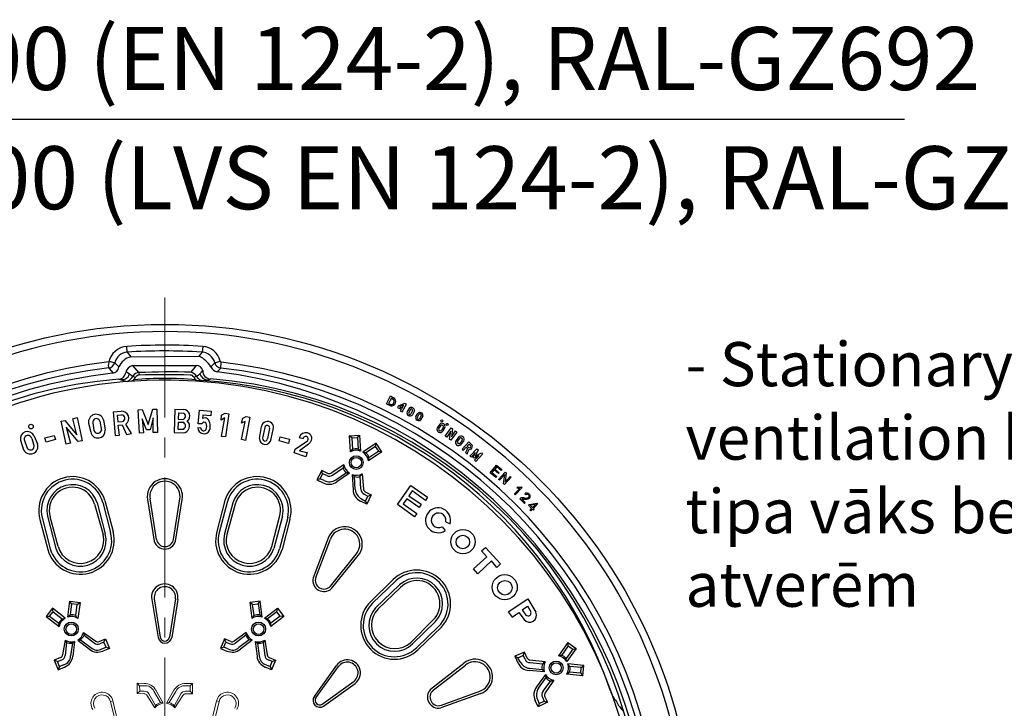
# Model space of a CAD drawing. Units: millimetres. Extents: x 770 to 54811, y -542 to 29158.
# Drawn here: x 15185 to 18312, y 17640 to 19826 of the extents above; entities that cross this region are included whole.
import ezdxf

# ---------------------------------------------------------------- set-up
doc = ezdxf.new("R2010")
doc.units = ezdxf.units.MM
doc.linetypes.add('MITTE2', pattern=[28.575, 19.05, -3.175, 3.175, -3.175])
doc.layers.add('0.2 EVO CENTER LINE LAYER', color=5, linetype='MITTE2', lineweight=0)
doc.layers.add('EvoTeksts', color=7, linetype='Continuous', lineweight=5)
doc.styles.add('000.3_MyLightItalic', font='MyriadPro-LightIt.otf')
doc.styles.get("Standard").update_dxf_attribs({"font": 'arial.ttf'})

msp = doc.modelspace()

# ---------------------------------------------------------------- linework, layer by layer
msp.add_line((13932.001, 19510.435), (17994.769, 19510.435))
at = {"color": 7}
for p, q in [((15526.377, 18771.057), (15525.243, 18789.095)), ((15526.377, 18771.057), (15537.656, 18756.405)), ((15755.245, 18757.606), (15765.387, 18771.138)), ((15765.387, 18771.138), (15767.533, 18789.094)), ((15469.106, 18741.671), (15486.929, 18737.221)), ((15486.929, 18737.221), (15500.462, 18723.697)), ((15537.656, 18756.405), (15755.245, 18757.606)), ((15792.461, 18723.796), (15804.858, 18737.329)), ((15804.858, 18737.329), (15821.768, 18741.845)), ((15824.03, 18720.425), (15825.151, 18738.464)), ((15468.897, 18719.177), (15481.72, 18704.094)), ((15523.209, 18708.946), (15544.441, 18694.963)), ((15544.43, 18728.222), (15746.236, 18728.29)), ((15563.604, 18705.68), (15544.43, 18728.222)), ((15563.604, 18705.68), (15564.123, 18698.21)), ((15729.332, 18706.864), (15746.236, 18728.29)), ((15812.76, 18708.019), (15824.03, 18720.425)), ((15500.476, 18685.365), (15526.814, 18678.129)), ((15539.793, 18679.106), (15526.814, 18678.129)), ((15738.357, 18691.083), (15746.247, 18694.468)), ((16349.927, 18606.891), (16362.328, 18631.694)), ((16349.927, 18606.891), (16363.456, 18600.126)), ((16365.711, 18624.929), (16356.691, 18608.018)), ((16356.691, 18608.018), (16363.456, 18604.636)), ((16362.328, 18631.694), (16372.475, 18626.056)), ((16365.711, 18624.929), (16371.348, 18621.547)), ((16407.425, 18608.018), (16387.131, 18598.998)), ((16400.249, 18581.303), (16413.062, 18605.763)), ((16413.062, 18605.763), (16407.425, 18608.018)), ((15481.822, 18580.96), (15507.753, 18583.215)), ((15481.822, 18580.96), (15488.587, 18506.551)), ((15561.868, 18587.724), (15574.27, 18588.852)), ((15565.25, 18513.315), (15561.868, 18587.724)), ((15574.27, 18588.852), (15593.436, 18541.501)), ((15593.436, 18541.501), (15608.092, 18589.98)), ((15608.092, 18589.98), (15620.494, 18589.98)), ((15620.494, 18589.98), (15622.748, 18515.57)), ((15677.991, 18589.98), (15675.736, 18515.57)), ((15677.991, 18589.98), (15705.049, 18588.306)), ((15689.265, 18578.705), (15688.138, 18558.412)), ((15689.265, 18578.705), (15703.922, 18577.564)), ((15752.4, 18543.755), (15755.783, 18586.597)), ((15755.783, 18586.597), (15792.987, 18583.215)), ((15792.987, 18583.215), (15791.86, 18568.558)), ((15825.682, 18570.813), (15838.083, 18577.578)), ((15838.083, 18577.578), (15849.357, 18575.323)), ((15849.357, 18575.323), (15839.211, 18502.041)), ((16387.131, 18598.998), (16384.877, 18595.616)), ((16384.877, 18595.616), (16397.037, 18589.578)), ((16404.043, 18602.381), (16391.641, 18596.744)), ((16391.641, 18596.744), (16399.738, 18592.695)), ((16397.037, 18589.578), (16393.896, 18584.342)), ((16393.896, 18584.342), (16400.249, 18581.303)), ((16399.738, 18592.695), (16404.043, 18602.381)), ((16422.98, 18594.361), (16415.317, 18582.087)), ((16425.463, 18587.724), (16420.954, 18578.705)), ((16432.228, 18584.342), (16427.718, 18575.323)), ((16438.992, 18584.342), (16432.228, 18571.941)), ((16443.243, 18566.289), (16449.139, 18576.451)), ((15317.221, 18551.647), (15328.495, 18553.902)), ((15333.004, 18478.366), (15317.221, 18551.647)), ((15328.495, 18553.902), (15366.827, 18508.806)), ((15354.425, 18559.539), (15367.954, 18562.922)), ((15366.827, 18508.806), (15354.425, 18559.539)), ((15367.954, 18562.922), (15383.738, 18489.64)), ((15404.031, 18544.883), (15410.795, 18516.697)), ((15417.56, 18546.01), (15420.942, 18522.335)), ((15440.108, 18551.647), (15444.618, 18522.335)), ((15451.382, 18556.157), (15457.019, 18523.462)), ((15494.224, 18570.813), (15508.88, 18571.941)), ((15494.224, 18570.813), (15496.478, 18549.393)), ((15496.478, 18549.393), (15511.135, 18550.52)), ((15540.447, 18512.188), (15522.409, 18542.628)), ((15587.799, 18524.59), (15574.27, 18559.539)), ((15574.27, 18559.539), (15578.779, 18514.443)), ((15609.219, 18561.794), (15599.073, 18524.59)), ((15609.219, 18515.57), (15609.219, 18561.794)), ((15688.138, 18548.265), (15687.011, 18526.844)), ((15688.138, 18558.412), (15702.794, 18557.284)), ((15688.138, 18548.265), (15702.794, 18548.265)), ((15763.674, 18543.755), (15752.4, 18543.755)), ((15767.056, 18570.813), (15765.929, 18560.667)), ((15791.86, 18568.558), (15767.056, 18570.813)), ((15824.554, 18555.03), (15825.682, 18570.813)), ((15836.366, 18561.934), (15824.554, 18555.03)), ((15825.682, 18503.169), (15836.366, 18561.934)), ((15889.944, 18544.883), (15893.777, 18560.892)), ((15889.944, 18493.022), (15901.559, 18550.652)), ((15901.559, 18550.652), (15889.944, 18544.883)), ((15893.777, 18560.892), (15904.6, 18566.304)), ((15915.874, 18564.049), (15902.346, 18490.768)), ((15904.6, 18566.304), (15915.874, 18564.049)), ((16448.011, 18564.049), (16452.521, 18573.068)), ((16455.837, 18560.667), (16460.413, 18568.558)), ((16459.286, 18556.157), (16466.05, 18568.558)), ((15371.336, 18487.385), (15333.004, 18532.482)), ((15333.004, 18532.482), (15346.533, 18481.748)), ((15497.606, 18539.246), (15510.56, 18540.311)), ((15502.116, 18507.679), (15497.606, 18539.246)), ((15510.56, 18540.311), (15524.664, 18509.933)), ((15524.664, 18509.933), (15540.447, 18512.188)), ((15578.779, 18514.443), (15565.25, 18513.315)), ((15599.073, 18524.59), (15587.799, 18524.59)), ((15622.748, 18515.57), (15609.219, 18515.57)), ((15675.736, 18515.57), (15703.922, 18514.443)), ((15687.011, 18526.844), (15706.177, 18526.844)), ((15751.273, 18531.354), (15760.292, 18530.226)), ((15946.233, 18496.821), (15953.079, 18534.736)), ((15963.226, 18531.354), (15956.288, 18497.289)), ((15979.009, 18527.972), (15971.768, 18496.863)), ((15983.519, 18495.277), (15990.284, 18525.717)), ((16519.047, 18541.893), (16511.132, 18530.379)), ((16521.887, 18537.378), (16516.648, 18529.123)), ((16529.961, 18530.786), (16525.287, 18524.178)), ((16535.173, 18531.122), (16528.895, 18520.25)), ((16536.727, 18504.433), (16555.791, 18530.265)), ((16554.108, 18519.766), (16541.647, 18501.046)), ((16550.485, 18494.677), (16554.108, 18519.766)), ((16573.787, 18517.165), (16554.723, 18491.333)), ((16555.791, 18530.265), (16559.71, 18527.283)), ((16559.71, 18527.283), (16556.087, 18502.195)), ((16556.087, 18502.195), (16568.867, 18520.552)), ((16568.867, 18520.552), (16573.787, 18517.165)), ((15187.568, 18491.895), (15197.715, 18460.891)), ((15199.97, 18490.768), (15207.862, 18469.347)), ((15223.645, 18496.404), (15229.283, 18478.366)), ((15230.41, 18506.551), (15241.684, 18479.493)), ((15265.36, 18498.659), (15294.672, 18506.551)), ((15268.742, 18485.13), (15265.36, 18498.659)), ((15299.182, 18493.022), (15268.742, 18485.13)), ((15294.672, 18506.551), (15299.182, 18493.022)), ((15346.533, 18481.748), (15333.004, 18478.366)), ((15383.738, 18489.64), (15371.336, 18487.385)), ((15488.587, 18506.551), (15502.116, 18507.679)), ((15839.211, 18502.041), (15825.682, 18503.169)), ((15902.346, 18490.768), (15889.944, 18493.022)), ((16009.45, 18489.64), (16012.791, 18502.052)), ((16038.762, 18480.621), (16009.45, 18489.64)), ((16012.832, 18502.041), (16042.144, 18494.15)), ((16042.144, 18494.15), (16038.762, 18480.621)), ((16060.183, 18462.582), (16099.278, 18489.744)), ((16072.584, 18499.786), (16084.986, 18496.404)), ((16231.549, 18505.424), (16264.244, 18507.679)), ((16231.549, 18505.424), (16235.075, 18454.431)), ((16239.441, 18498.659), (16231.549, 18505.424)), ((16239.441, 18498.659), (16257.479, 18499.786)), ((16239.441, 18498.659), (16241.769, 18461.405)), ((16257.479, 18499.786), (16264.244, 18507.679)), ((16257.479, 18499.786), (16259.786, 18462.873)), ((16264.244, 18507.679), (16267.626, 18456.945)), ((16317.162, 18481.703), (16274.957, 18453.346)), ((16315.056, 18471.524), (16317.162, 18481.703)), ((16335.377, 18454.458), (16317.162, 18481.703)), ((16541.647, 18501.046), (16536.727, 18504.433)), ((16554.723, 18491.333), (16550.485, 18494.677)), ((16578.215, 18500.467), (16571.08, 18490.309)), ((16582.411, 18496.442), (16575.765, 18488.647)), ((16590.61, 18490.797), (16582.473, 18481.043)), ((16595.253, 18488.454), (16586.349, 18477.38)), ((16611.843, 18485.705), (16589.862, 18462.45)), ((16611.843, 18485.705), (16619.915, 18478.016)), ((16056.8, 18451.308), (16060.183, 18462.582)), ((16094.005, 18438.907), (16056.8, 18451.308)), ((16102.461, 18478.366), (16073.712, 18458.072)), ((16073.712, 18458.072), (16098.515, 18452.436)), ((16098.515, 18452.436), (16094.005, 18438.907)), ((16315.056, 18471.524), (16284.442, 18450.77)), ((16335.377, 18454.458), (16292.88, 18426.057)), ((16325.198, 18456.564), (16294.302, 18435.619)), ((16325.198, 18456.564), (16315.056, 18471.524)), ((16325.198, 18456.564), (16335.377, 18454.458)), ((16589.862, 18462.45), (16594.057, 18458.424)), ((16594.057, 18458.424), (16602.918, 18468.817)), ((16606.931, 18464.958), (16601.17, 18451.821)), ((16601.17, 18451.821), (16606.367, 18447.391)), ((16602.918, 18468.817), (16606.931, 18464.958)), ((16612.098, 18478.847), (16605.858, 18472.054)), ((16605.858, 18472.054), (16610.372, 18467.666)), ((16606.367, 18447.391), (16611.032, 18461.809)), ((16612.098, 18478.847), (16616.613, 18474.459)), ((16615.092, 18440.72), (16636.527, 18464.347)), ((16631.786, 18452.04), (16619.543, 18436.978)), ((16625.346, 18437.338), (16631.786, 18452.04)), ((16640.635, 18460.946), (16632.164, 18440.774)), ((16632.164, 18440.774), (16651.251, 18451.078)), ((16636.527, 18464.347), (16640.635, 18460.946)), ((16651.251, 18451.078), (16655.019, 18447.334)), ((16619.543, 18436.978), (16615.092, 18440.72)), ((16628.771, 18433.935), (16625.346, 18437.338)), ((16643.085, 18442.175), (16628.771, 18433.935)), ((16629.131, 18428.131), (16643.085, 18442.175)), ((16633.241, 18424.047), (16629.131, 18428.131)), ((16655.019, 18447.334), (16633.241, 18424.047)), ((16144.565, 18395.282), (16128.759, 18365.96)), ((16163.423, 18385.637), (16144.565, 18395.282)), ((16147.204, 18384.497), (16144.565, 18395.282)), ((16214.751, 18413.249), (16174.007, 18386.694)), ((16178.834, 18380.451), (16212.818, 18403.755)), ((16188.976, 18365.491), (16222.612, 18388.556)), ((16232.642, 18386.427), (16192.221, 18359.449)), ((16679.207, 18387.918), (16699.296, 18412.141)), ((16697.675, 18372.764), (16679.207, 18387.918)), ((16691.565, 18396.746), (16684.551, 18388.328)), ((16684.551, 18388.328), (16699.929, 18376.03)), ((16705.309, 18385.574), (16691.565, 18396.746)), ((16700.308, 18406.622), (16694.247, 18399.234)), ((16694.247, 18399.234), (16707.388, 18388.238)), ((16699.296, 18412.141), (16716.734, 18397.939)), ((16714.655, 18395.276), (16700.308, 18406.622)), ((16707.388, 18388.238), (16705.309, 18385.574)), ((16706.145, 18366.203), (16726.837, 18390.251)), ((16716.734, 18397.939), (16714.655, 18395.276)), ((16729.928, 18387.395), (16726.536, 18357.677)), ((16726.837, 18390.251), (16729.928, 18387.395)), ((16139.544, 18368.599), (16128.759, 18365.96)), ((16128.759, 18365.96), (16149.199, 18356.112)), ((16139.544, 18368.599), (16147.204, 18384.497)), ((16152.481, 18362.925), (16139.544, 18368.599)), ((16160.141, 18378.823), (16147.204, 18384.497)), ((16240.568, 18382.536), (16243.95, 18334.057)), ((16250.715, 18335.185), (16248.388, 18375.904)), ((16268.753, 18336.313), (16266.403, 18377.452)), ((16272.732, 18384.788), (16276.645, 18336.313)), ((16699.929, 18376.03), (16697.675, 18372.764)), ((16708.809, 18364.124), (16706.145, 18366.203)), ((16725.343, 18382.846), (16708.809, 18364.124)), ((16721.776, 18352.525), (16725.343, 18382.846)), ((16745.733, 18374.319), (16725.042, 18350.271)), ((16726.536, 18357.677), (16742.468, 18376.573)), ((16742.468, 18376.573), (16745.733, 18374.319)), ((16282.282, 18327.293), (16301.448, 18318.274)), ((16384.877, 18286.706), (16427.718, 18347.586)), ((16431.566, 18330.84), (16420.703, 18315.039)), ((16427.718, 18347.586), (16480.706, 18310.382)), ((16473.942, 18300.235), (16431.566, 18330.84)), ((16725.042, 18350.271), (16721.776, 18352.525)), ((16773.268, 18338.413), (16756.056, 18320.709)), ((16758.506, 18317.993), (16781.335, 18341.198)), ((16766.984, 18343.612), (16764.085, 18340.561)), ((16781.335, 18341.198), (16779.118, 18342.531)), ((15431.089, 18292.343), (15457.019, 18194.259)), ((15449.127, 18293.471), (15473.93, 18198.769)), ((15455.892, 18300.235), (15481.822, 18201.023)), ((15591.181, 18303.617), (15612.601, 18170.583)), ((15619.366, 18176.22), (15599.073, 18304.745)), ((15673.482, 18176.22), (15693.775, 18304.745)), ((15680.246, 18170.583), (15701.667, 18303.617)), ((15836.956, 18300.235), (15811.025, 18201.023)), ((15843.72, 18293.471), (15818.917, 18198.769)), ((15861.759, 18292.343), (15835.828, 18194.259)), ((16287.919, 18287.834), (16267.626, 18297.98)), ((16271.008, 18304.745), (16283.41, 18297.98)), ((16278.9, 18320.528), (16291.302, 18313.764)), ((16283.41, 18297.98), (16291.302, 18313.764)), ((16283.41, 18297.98), (16287.919, 18287.834)), ((16301.448, 18318.274), (16287.919, 18287.834)), ((16291.302, 18313.764), (16301.448, 18318.274)), ((16414.151, 18305.348), (16403.226, 18289.872)), ((16453.649, 18277.687), (16414.151, 18305.348)), ((16420.703, 18315.039), (16460.413, 18287.834)), ((16480.706, 18310.382), (16473.942, 18300.235)), ((16756.056, 18320.709), (16758.506, 18317.993)), ((16775.265, 18307.359), (16773.378, 18305.283)), ((16773.378, 18305.283), (16788.178, 18290.696)), ((16790.838, 18293.207), (16779.588, 18304.189)), ((16788.178, 18290.696), (16790.838, 18293.207)), ((16789.512, 18320.951), (16792.626, 18318.12)), ((15423.197, 18287.834), (15450.255, 18192.004)), ((15869.651, 18287.834), (15842.593, 18192.004)), ((16438.992, 18248.374), (16384.877, 18286.706)), ((16403.226, 18289.872), (16446.884, 18258.521)), ((16460.413, 18287.834), (16453.649, 18277.687)), ((16800.755, 18284.597), (16803.242, 18287.279)), ((16810.872, 18274.778), (16800.755, 18284.597)), ((16803.242, 18287.279), (16827.894, 18291.716)), ((16805.284, 18269.541), (16810.872, 18274.778)), ((16807.967, 18267.054), (16805.284, 18269.541)), ((16823.178, 18287.578), (16805.925, 18284.793)), ((16805.925, 18284.793), (16813.359, 18277.461)), ((16813.555, 18272.291), (16807.967, 18267.054)), ((16813.359, 18277.461), (16823.178, 18287.578)), ((16816.723, 18269.061), (16813.555, 18272.291)), ((16830.092, 18289.972), (16816.042, 18274.974)), ((16816.042, 18274.974), (16819.21, 18271.744)), ((16819.21, 18271.744), (16816.723, 18269.061)), ((16827.894, 18291.716), (16830.092, 18289.972)), ((15249.576, 18239.355), (15274.379, 18144.653)), ((15256.34, 18246.12), (15282.271, 18146.908)), ((15273.251, 18250.63), (15300.309, 18148.035)), ((15307.074, 18153.672), (15282.271, 18248.374)), ((15985.774, 18153.672), (16010.577, 18248.374)), ((16019.596, 18250.63), (15992.538, 18148.035)), ((16036.507, 18246.12), (16010.577, 18146.908)), ((16043.272, 18239.355), (16018.469, 18144.653)), ((16446.884, 18258.521), (16438.992, 18248.374)), ((16538.204, 18232.591), (16551.733, 18225.826)), ((16526.93, 18216.807), (16535.949, 18204.405)), ((16164.549, 18180.023), (16116.803, 18054.018)), ((16125.477, 18055.533), (16171.952, 18177.066)), ((16652.072, 18140.143), (16664.474, 18150.29)), ((16668.983, 18120.977), (16652.072, 18140.143)), ((16664.474, 18150.29), (16711.825, 18098.429)), ((16172.39, 18028.557), (16254.05, 18129.859)), ((16175.444, 18020.298), (16260.329, 18124.947)), ((16626.142, 18082.645), (16668.983, 18120.977)), ((16683.64, 18108.576), (16639.671, 18066.862)), ((16700.551, 18087.155), (16683.64, 18108.576)), ((16639.671, 18066.862), (16626.142, 18082.645)), ((16711.825, 18098.429), (16700.551, 18087.155)), ((16370.394, 18047.826), (16299.947, 17979.848)), ((16379.603, 18045.237), (16305.776, 17974.069)), ((16391.812, 18032.697), (16315.587, 17958.89)), ((16323.814, 17955.75), (16394.26, 18023.728)), ((15337.617, 17930.029), (15344.185, 17980.789)), ((15344.185, 17980.789), (15376.897, 17976.406)), ((15349.857, 17971.791), (15344.185, 17980.789)), ((15604.71, 17985.688), (15625.003, 17865.055)), ((15612.601, 17987.943), (15631.767, 17866.183)), ((15680.246, 17987.943), (15661.08, 17866.183)), ((15687.011, 17985.688), (15667.845, 17865.055)), ((15948.663, 17980.789), (15915.95, 17976.406)), ((15942.99, 17971.791), (15948.663, 17980.789)), ((15955.23, 17930.029), (15948.663, 17980.789)), ((16736.628, 17946.229), (16798.636, 17987.943)), ((16798.636, 17987.943), (16824.566, 17945.102)), ((15289.03, 17958.026), (15268.837, 17932.018)), ((15329.739, 17926.617), (15289.03, 17958.026)), ((15291.328, 17946.761), (15289.03, 17958.026)), ((15349.857, 17971.791), (15345.483, 17936.824)), ((15367.904, 17969.607), (15349.857, 17971.791)), ((15363.53, 17934.64), (15367.904, 17969.607)), ((15367.904, 17969.607), (15376.897, 17976.406)), ((15376.897, 17976.406), (15370.33, 17925.647)), ((15915.95, 17976.406), (15922.518, 17925.647)), ((15924.943, 17969.607), (15915.95, 17976.406)), ((15924.943, 17969.607), (15942.99, 17971.791)), ((15929.317, 17934.64), (15924.943, 17969.607)), ((15942.99, 17971.791), (15947.365, 17936.824)), ((15963.109, 17926.617), (16003.818, 17958.026)), ((16001.519, 17946.761), (16003.818, 17958.026)), ((16003.818, 17958.026), (16024.01, 17932.018)), ((16780.597, 17952.993), (16797.508, 17964.267)), ((16780.597, 17952.993), (16792.999, 17936.082)), ((16797.508, 17964.267), (16805.4, 17951.866)), ((15268.837, 17932.018), (15280.107, 17933.189)), ((15268.837, 17932.018), (15310.331, 17900.002)), ((15280.107, 17933.189), (15291.328, 17946.761)), ((15280.107, 17933.189), (15309.845, 17910.77)), ((15291.328, 17946.761), (15320.492, 17924.774)), ((15320.492, 17924.774), (15329.739, 17926.617)), ((15345.483, 17936.824), (15337.617, 17930.029)), ((15368.07, 17926.765), (15363.53, 17934.64)), ((15924.777, 17926.765), (15929.317, 17934.64)), ((15947.365, 17936.824), (15955.23, 17930.029)), ((15972.355, 17924.774), (15963.109, 17926.617)), ((16001.519, 17946.761), (15972.355, 17924.774)), ((16024.01, 17932.018), (15982.517, 17900.002)), ((16012.741, 17933.189), (15983.003, 17910.77)), ((16012.741, 17933.189), (16001.519, 17946.761)), ((16024.01, 17932.018), (16012.741, 17933.189)), ((16497.642, 17920.145), (16427.316, 17849.649)), ((16736.628, 17946.229), (16749.03, 17929.318)), ((16749.03, 17929.318), (16770.45, 17943.974)), ((16770.45, 17943.974), (16787.361, 17922.553)), ((15310.331, 17900.002), (15309.845, 17910.77)), ((15982.517, 17900.002), (15983.003, 17910.77)), ((16505.437, 17915.47), (16432.593, 17844.854)), ((16515.249, 17900.292), (16444.802, 17832.314)), ((16524.458, 17897.703), (16450.631, 17826.535)), ((15329.535, 17856.172), (15321.334, 17809.662)), ((15329.535, 17856.172), (15334.057, 17849.532)), ((15369.469, 17856.871), (15378.484, 17858.033)), ((15369.469, 17856.871), (15406.787, 17827.703)), ((15378.484, 17858.033), (15411.274, 17833.357)), ((15388.167, 17880.619), (15389.701, 17872.733)), ((15388.167, 17880.619), (15426.979, 17853.712)), ((15389.701, 17872.733), (15422.496, 17846.93)), ((15437.13, 17852.624), (15457.393, 17860.594)), ((15452.923, 17850.43), (15457.393, 17860.594)), ((15457.393, 17860.594), (15469.912, 17830.202)), ((15835.455, 17860.594), (15822.935, 17830.202)), ((15855.717, 17852.624), (15835.455, 17860.594)), ((15839.925, 17850.43), (15835.455, 17860.594)), ((15904.681, 17880.619), (15865.868, 17853.712)), ((15903.147, 17872.733), (15870.352, 17846.93)), ((15914.364, 17858.033), (15881.573, 17833.357)), ((15923.379, 17856.871), (15886.061, 17827.703)), ((15904.681, 17880.619), (15903.147, 17872.733)), ((15923.379, 17856.871), (15914.364, 17858.033)), ((15963.313, 17856.172), (15958.79, 17849.532)), ((15963.313, 17856.172), (15971.514, 17809.662)), ((15334.057, 17849.532), (15329.307, 17808.074)), ((15352.395, 17847.155), (15346.847, 17806.494)), ((15359.565, 17852.742), (15352.395, 17847.155)), ((15359.565, 17852.742), (15354.022, 17805.702)), ((15452.923, 17850.43), (15439.416, 17844.741)), ((15446.241, 17828.983), (15459.748, 17834.673)), ((15469.912, 17830.202), (15449.65, 17822.232)), ((15459.748, 17834.673), (15452.923, 17850.43)), ((15459.748, 17834.673), (15469.912, 17830.202)), ((15833.099, 17834.673), (15822.935, 17830.202)), ((15822.935, 17830.202), (15843.198, 17822.232)), ((15833.099, 17834.673), (15839.925, 17850.43)), ((15846.606, 17828.983), (15833.099, 17834.673)), ((15839.925, 17850.43), (15853.432, 17844.741)), ((15933.282, 17852.742), (15940.453, 17847.155)), ((15933.282, 17852.742), (15938.826, 17805.702)), ((15940.453, 17847.155), (15946.001, 17806.494)), ((15958.79, 17849.532), (15963.541, 17808.074)), ((16925.405, 17848.82), (16895.904, 17807.079)), ((16927.244, 17838.59), (16905.499, 17808.25)), ((16941.934, 17828.061), (16920.388, 17797.999)), ((16952.164, 17829.9), (16922.716, 17788.45)), ((16925.405, 17848.82), (16952.164, 17829.9)), ((16927.244, 17838.59), (16925.405, 17848.82)), ((16927.244, 17838.59), (16941.934, 17828.061)), ((16941.934, 17828.061), (16952.164, 17829.9)), ((15314.963, 17801.685), (15295.04, 17792.9)), ((15295.04, 17792.9), (15307.819, 17762.617)), ((15305.406, 17788.923), (15295.04, 17792.9)), ((15305.406, 17788.923), (15318.954, 17794.514)), ((15987.441, 17788.923), (15973.893, 17794.514)), ((15977.885, 17801.685), (15997.808, 17792.9)), ((15997.808, 17792.9), (15985.029, 17762.617)), ((15987.441, 17788.923), (15997.808, 17792.9)), ((16788.381, 17818.458), (16757.598, 17805.729)), ((16757.598, 17805.729), (16767.211, 17785.177)), ((16767.624, 17800.956), (16757.598, 17805.729)), ((16767.624, 17800.956), (16783.608, 17808.433)), ((16774.062, 17788.382), (16767.624, 17800.956)), ((16783.608, 17808.433), (16788.381, 17818.458)), ((16790.046, 17795.859), (16783.608, 17808.433)), ((16796.897, 17799.063), (16788.381, 17818.458)), ((16854.123, 17788.015), (16805.766, 17793.193)), ((15311.796, 17772.984), (15305.406, 17788.923)), ((15311.796, 17772.984), (15307.819, 17762.617)), ((15307.819, 17762.617), (15327.742, 17771.402)), ((15325.344, 17778.575), (15311.796, 17772.984)), ((15985.029, 17762.617), (15965.106, 17771.402)), ((15967.503, 17778.575), (15981.051, 17772.984)), ((15981.051, 17772.984), (15987.441, 17788.923)), ((15981.051, 17772.984), (15985.029, 17762.617)), ((16121.063, 17677.906), (16192.09, 17777.118)), ((16125.573, 17673.396), (16197.727, 17772.608)), ((16489.923, 17700.693), (16595.931, 17783.875)), ((16498.131, 17697.506), (16600.74, 17777.517)), ((16851.032, 17755.921), (16802.658, 17760.568)), ((16803.962, 17767.301), (16844.606, 17763.912)), ((16805.56, 17785.304), (16846.623, 17781.88)), ((16976.75, 17776.322), (16926.122, 17781.027)), ((16968.684, 17769.766), (16931.843, 17773.035)), ((16967.086, 17751.762), (16968.684, 17769.766)), ((16968.684, 17769.766), (16976.75, 17776.322)), ((16973.642, 17743.697), (16976.75, 17776.322)), ((16854.714, 17747.896), (16826.691, 17708.193)), ((16832.645, 17704.791), (16856.581, 17737.814)), ((16881.06, 17729.31), (16853.451, 17689.274)), ((16973.642, 17743.697), (16922.759, 17748.553)), ((16967.086, 17751.762), (16929.905, 17755.063)), ((16967.086, 17751.762), (16973.642, 17743.697)), ((16145.866, 17653.103), (16247.333, 17726.384)), ((16150.376, 17647.466), (16250.715, 17719.62)), ((16847.335, 17694.263), (16871.518, 17727.626)), ((16649.45, 17687.217), (16522.69, 17641.515)), ((16524.345, 17650.163), (16646.614, 17694.667)), ((16829.128, 17668.376), (16834.462, 17655.295)), ((16845.22, 17675.618), (16850.555, 17662.537)), ((16852.117, 17678.722), (16861.267, 17659.618)), ((16831.542, 17644.582), (16822.231, 17665.273)), ((16861.267, 17659.618), (16831.542, 17644.582)), ((16834.462, 17655.295), (16831.542, 17644.582)), ((16834.462, 17655.295), (16850.554, 17662.537)), ((16850.554, 17662.537), (16861.267, 17659.618))]:
    msp.add_line(p, q, dxfattribs=at)
at = {"color": 7, "lineweight": 0}
for p, q in [((15558.3, 17687.056), (15558.515, 17719.925)), ((15558.515, 17719.925), (15580.283, 17719.434)), ((15566.158, 17711.87), (15558.515, 17719.925)), ((15580.814, 17711.89), (15566.158, 17711.87)), ((15566.158, 17711.87), (15566.355, 17694.699)), ((15711.799, 17711.593), (15726.455, 17711.506)), ((15734.134, 17719.527), (15712.364, 17719.135)), ((15726.455, 17711.506), (15726.18, 17694.336)), ((15726.455, 17711.506), (15734.134, 17719.527)), ((15734.2, 17686.657), (15734.134, 17719.527)), ((15566.355, 17694.699), (15558.3, 17687.056)), ((15580.068, 17686.565), (15558.3, 17687.056)), ((15566.355, 17694.699), (15581.011, 17694.719)), ((15614.386, 17641.805), (15589.008, 17681.634)), ((15616.023, 17649.67), (15595.766, 17686.153)), ((15632.054, 17658.885), (15611.365, 17694.326)), ((15640.816, 17656.468), (15617.691, 17697.804)), ((15651.546, 17656.444), (15674.859, 17697.675)), ((15660.32, 17658.821), (15681.169, 17694.168)), ((15676.309, 17649.534), (15696.731, 17685.924)), ((15677.91, 17641.661), (15703.469, 17681.375)), ((15726.18, 17694.336), (15711.524, 17694.423)), ((15712.43, 17686.265), (15734.2, 17686.657)), ((15726.18, 17694.336), (15734.2, 17686.657)), ((15473.606, 17661.449), (15481.361, 17663.665)), ((15506.841, 17525.189), (15473.606, 17661.449)), ((15481.361, 17663.665), (15513.487, 17528.513)), ((15614.386, 17641.805), (15616.023, 17649.67)), ((15640.816, 17656.468), (15632.054, 17658.885)), ((15651.546, 17656.444), (15660.32, 17658.821)), ((15677.91, 17641.661), (15676.309, 17649.534)), ((15810.382, 17663.665), (15778.256, 17528.513)), ((15784.902, 17525.189), (15818.137, 17661.449)), ((15818.137, 17661.449), (15810.382, 17663.665))]:
    msp.add_line(p, q, dxfattribs=at)
at = {"color": 7}
for centre, radius in [((15645.875, 17174.056), 1684.98), ((16526.037, 18552.465), 3.027), ((16542.324, 18541.585), 3.157), ((15221.131, 18534.649), 7.372), ((16254.097, 18420.116), 21.864), ((16254.097, 18420.116), 16.525), ((16592.934, 18169.253), 38.57), ((16592.557, 18168.116), 21.476), ((16725.497, 18024.724), 39.824), ((16726.098, 18022.845), 23.12), ((15348.982, 17892.064), 22.125), ((15349.04, 17891.741), 16.911), ((15943.865, 17892.064), 22.125), ((15943.807, 17891.741), 16.911), ((16888.953, 17768.464), 21.864), ((16888.953, 17768.464), 16.525)]:
    msp.add_circle(centre, radius, dxfattribs=at)
for centre, radius, start, end in [((15646.257, 17173.351), 1662.583, 6.171443, 173.828557), ((15646.522, 16883.069), 1909.881, 86.398071, 93.640774), ((15530.604, 18725.098), 64.222, 94.788075, 168.098082), ((15530.54, 18726.291), 44.96, 95.312787, 165.928814), ((15644.882, 16732.884), 2041.616, 86.711251, 93.327593), ((15760.616, 18725.312), 45.846, 15.195617, 88.262776), ((15762.037, 18728.034), 61.306, 13.019063, 85.817315), ((15650.007, 17171.248), 1579.166, 96.60762, 172.97126), ((15494.131, 18730.286), 27.571, 163.010206, 203.761258), ((15461.278, 18744.823), 26.754, 286.54494, 343.493449), ((15554.069, 18700.239), 58.515, 106.290049, 156.366106), ((15718.538, 18679.813), 86.018, 30.751922, 64.739325), ((15826.195, 18742.204), 21.887, 192.868801, 264.322004), ((29118.845, 32045.121), 18809.291, 225.0133512, 225.0279218), ((15647.873, 17174.576), 1573.903, 6.971646, 83.532713), ((15643.906, 17175.763), 1554.944, 96.484727, 173.112538), ((15647.448, 17169.098), 1543.905, 96.242558, 173.993126), ((15478.086, 18726.329), 22.53, 273.768998, 353.290821), ((15498.644, 18708.742), 23.448, 274.480482, 352.461771), ((15510, 18708.323), 24.855, 247.468923, 344.885371), ((15549.513, 18700.602), 28.083, 100.427058, 169.61215), ((15563.67, 18684.467), 21.213, 90.179255, 148.574837), ((15660.929, 16681.544), 2026.475, 88.065631, 92.752804), ((15646.348, 15735.431), 2963.513, 88.438938, 91.599907), ((15722.996, 18680.478), 27.136, 31.034001, 76.496494), ((15745.652, 18705.835), 22.462, 17.295345, 88.509548), ((15712.893, 18754.077), 68.306, 299.229451, 322.52006), ((15782.903, 18709.525), 26.375, 195.756202, 263.920165), ((15792.212, 18710.633), 25.184, 175.717583, 268.031929), ((15818.388, 18736.208), 28.745, 205.580957, 258.708257), ((15625.251, 17154.95), 1564.348, 6.449318, 83.11576), ((15645.936, 17172.928), 1557.711, 6.980215, 83.434974), ((15622.3, 17198.181), 1492.165, 94.68298, 176.902808), ((15646.577, 17172.783), 1509.285, 181.496489, 178.514158), ((15510.093, 18714.96), 40.45, 294.418541, 331.286869), ((15535.446, 18697.891), 19.281, 283.028846, 339.125755), ((15554.23, 18703.695), 12.698, 224.434602, 266.5312), ((15645.72, 17540.836), 1146.681, 85.092276, 94.882867), ((15564.884, 18685.583), 12.65, 93.448346, 154.543665), ((15727.649, 18686.007), 11.85, 25.363152, 92.747322), ((15751.64, 18694.617), 13.745, 194.898925, 275.749438), ((15777.244, 18714.208), 36.749, 212.490812, 243.398642), ((15755.999, 18820.354), 139.445, 268.774515, 284.684251), ((15678.159, 17220.938), 1462.454, 18.95351, 86.734262), ((15675.099, 17198.516), 1491.782, 3.30928, 85.554324), ((16365.322, 18614.011), 14.01, 262.346604, 59.295823), ((16364.696, 18614.354), 9.797, 262.727598, 47.238509), ((15428.027, 18549.174), 24.377, 16.644836, 190.140379), ((15509.201, 18560.798), 22.463, 306.012761, 93.697549), ((15701.57, 18567.524), 10.312, 276.817692, 76.81867), ((15705.908, 18568.676), 19.649, 305.97541, 92.504761), ((16424.637, 18578.456), 10.003, 158.715146, 319.357055), ((16424.195, 18576.732), 3.795, 148.665898, 338.205943), ((16427.941, 18584.485), 11.052, 359.26082, 116.672827), ((16429.128, 18586.597), 3.834, 323.969266, 162.902574), ((16456.332, 18569.799), 9.797, 352.726113, 137.238398), ((16456.394, 18570.686), 4.547, 332.104019, 148.408011), ((15429.003, 18548.152), 11.642, 17.471508, 190.602693), ((15508.117, 18561.031), 10.936, 286.016408, 86.001285), ((15700.095, 18536.862), 11.719, 301.260398, 76.685407), ((15702.833, 18536.38), 21.965, 272.839957, 48.280063), ((15770.755, 18540.525), 7.783, 34.049561, 155.47732), ((15772.642, 18543.604), 18.336, 60.349076, 111.475844), ((15758.037, 18535.3), 21.428, 333.435635, 26.564365), ((15752.026, 18535.3), 38.325, 342.008285, 39.231246), ((15972.029, 18531.662), 19.198, 341.959754, 170.7856), ((16452.388, 18563.003), 9.718, 160.234998, 315.213186), ((16451.718, 18561.881), 4.294, 149.66963, 343.580979), ((16526.285, 18535.272), 9.809, 334.970391, 137.550287), ((15210.112, 18495.941), 22.904, 27.596121, 190.176017), ((15433.671, 18521.698), 23.415, 192.330041, 4.32204), ((15432.78, 18525.435), 12.237, 194.675632, 345.324368), ((15770.664, 18531.128), 19.393, 179.333719, 336.714913), ((15769.363, 18530.278), 9.071, 180.327145, 329.811472), ((15971.211, 18530.101), 8.083, 344.724009, 171.08733), ((16094.549, 18491.745), 23.39, 77.422236, 159.891262), ((16095.072, 18497.332), 17.837, 325.595052, 75.154583), ((16520.299, 18525.816), 10.24, 153.538454, 327.075079), ((16520.555, 18525.931), 5.046, 140.744863, 339.671924), ((16526.114, 18534.315), 5.22, 317.468317, 144.06428), ((15211.645, 18494.268), 12.189, 10.094048, 196.69001), ((15964.886, 18496.283), 18.661, 178.347462, 356.908709), ((15964.007, 18496.335), 7.778, 172.952211, 3.894689), ((16093.12, 18495.195), 8.224, 318.485012, 171.542048), ((14624.939, 19704.218), 1919.839, 320.318597, 320.662356), ((16579.167, 18484.379), 10.028, 143.748797, 315.740795), ((16580.115, 18485.724), 5.241, 146.094387, 296.743124), ((16586.393, 18493.977), 10.44, 328.063591, 141.559134), ((16586.341, 18493.373), 4.986, 328.890263, 142.021449), ((15219.174, 18471.433), 23.909, 206.164184, 19.700809), ((15219.324, 18472.071), 11.781, 193.370593, 32.297654), ((16252.199, 18444.692), 19.701, 38.459565, 150.371543), ((16254.097, 18420.116), 39.235, 69.829409, 119.001699), ((16254.097, 18420.116), 39.235, 8.708753, 57.881044), ((16274.7, 18433.647), 19.701, 337.33891, 89.250887), ((16612.893, 18471.613), 4.684, 237.435163, 37.42004), ((16613.126, 18471.199), 9.621, 257.431516, 45.116304), ((16167.129, 18402.039), 16.815, 257.269815, 294.143598), ((16231.33, 18404.93), 18.55, 153.352675, 274.057041), ((16254.097, 18420.116), 39.941, 189.900185, 237.509531), ((15353.262, 18268.007), 107.571, 17.433634, 195.447043), ((15353.157, 18268.074), 99.274, 14.822729, 192.776462), ((15646.424, 18312.977), 56.03, 350.383956, 189.616044), ((15646.424, 18313.042), 48.073, 350.060614, 189.939386), ((15939.586, 18268.007), 107.571, 344.552957, 162.566366), ((15939.691, 18268.074), 99.274, 347.223538, 165.177271), ((16168.111, 18391.289), 39.939, 241.736466, 307.134424), ((16168.367, 18397.806), 38.328, 245.51413, 302.527386), ((16168.341, 18392.809), 16.212, 239.615413, 310.33588), ((16254.097, 18420.116), 39.941, 250.200921, 297.810267), ((16256.009, 18392.816), 18.55, 213.653411, 334.357777), ((15352.95, 18268.536), 81.685, 16.944808, 192.662748), ((15352.47, 18269.046), 73.18, 14.876352, 196.408227), ((15939.898, 18268.536), 81.685, 347.337252, 163.055192), ((15940.377, 18269.046), 73.18, 343.591773, 165.123648), ((16283.887, 18334.459), 39.939, 180.576028, 245.973986), ((16288.886, 18338.648), 38.328, 185.183066, 242.196322), ((16284.948, 18335.57), 16.212, 177.374572, 248.095039), ((16292.992, 18340.257), 16.815, 193.566854, 230.440638), ((16776.195, 18371.631), 33.347, 248.705293, 264.964915), ((16774.672, 18361.271), 19.261, 246.474619, 283.345245), ((16796.216, 18313.389), 10.105, 42.65208, 131.561354), ((16782.016, 18290.799), 17.884, 73.298223, 112.176947), ((16783.28, 18292.398), 12.356, 82.330688, 107.386589), ((16790.424, 18341.8), 37.561, 261.586599, 291.976997), ((16791.489, 18368.083), 60.311, 265.879534, 277.776463), ((16797.023, 18312.893), 6.83, 52.745352, 130.06568), ((16797.545, 18313.759), 5.826, 291.171282, 51.682977), ((16797.283, 18313.177), 9.505, 319.2224, 47.962414), ((16513.803, 18237.249), 39.613, 343.239946, 303.991299), ((16515.413, 18236.952), 23.205, 349.167176, 299.75668), ((15377.977, 18173.293), 107.484, 195.453589, 14.951206), ((15378.064, 18172.974), 99.276, 195.222588, 15.05949), ((15914.871, 18173.293), 107.484, 165.048794, 344.546411), ((15914.784, 18172.974), 99.276, 164.94051, 344.777412), ((16217.104, 18160.599), 56.03, 320.484275, 159.716363), ((16217.137, 18160.656), 48.073, 320.160934, 160.039705), ((15378.095, 18173.075), 81.717, 197.84395, 15.024475), ((15378.218, 18174.503), 74.132, 196.320142, 13.654906), ((15646.424, 18181.242), 35.462, 197.492114, 342.507886), ((15646.424, 18181.181), 27.509, 190.38838, 349.61162), ((15914.752, 18173.075), 81.717, 164.975525, 342.15605), ((15914.629, 18174.503), 74.132, 166.345094, 343.679858), ((16446.124, 17971.429), 107.571, 316.735783, 134.749192), ((16151.437, 18046.398), 35.462, 167.592433, 312.608205), ((16151.406, 18046.345), 27.509, 160.488699, 319.711939), ((16446.131, 17971.553), 99.274, 314.124877, 132.078611), ((16446.433, 17971.96), 81.685, 316.246957, 131.964897), ((16446.643, 17972.628), 73.18, 314.178501, 135.710376), ((15645.86, 17993.426), 41.872, 349.349942, 190.650058), ((15646.424, 17992.187), 34.088, 352.847615, 187.152385), ((16375.625, 17903.522), 107.484, 134.755738, 314.253355), ((16375.39, 17903.29), 99.276, 134.524737, 314.361639), ((16375.493, 17903.312), 81.717, 137.146099, 314.326624), ((16376.799, 17903.903), 74.132, 135.622291, 312.957055), ((16797.437, 17943.41), 11.615, 313.281404, 46.718596), ((15348.982, 17892.064), 43.378, 131.054806, 154.454853), ((15348.65, 17892.442), 39.058, 118.959221, 168.838954), ((15349.04, 17891.741), 40.035, 57.87496, 106.611957), ((15348.982, 17892.064), 44.993, 71.134755, 94.470097), ((15943.807, 17891.741), 40.035, 73.388043, 122.12504), ((15943.865, 17892.064), 44.993, 85.529903, 108.865245), ((15944.197, 17892.442), 39.058, 11.161046, 61.040779), ((15943.865, 17892.064), 43.378, 25.545147, 48.945194), ((16804.836, 17935.688), 21.86, 216.92877, 25.508016), ((16800.176, 17946.267), 12.46, 234.825578, 294.786042), ((15349.17, 17891.796), 40.414, 241.136372, 284.904375), ((15349.04, 17891.741), 40.414, 300.363365, 344.131368), ((15348.982, 17892.064), 45.038, 310.922347, 334.604326), ((15646.424, 17868.755), 21.738, 189.798657, 350.201343), ((15646.424, 17868.643), 14.861, 189.526881, 350.473119), ((15943.865, 17892.064), 45.038, 205.395674, 229.077653), ((15943.807, 17891.741), 40.414, 195.868632, 239.636635), ((15943.677, 17891.796), 40.414, 255.095625, 298.863628), ((15348.982, 17892.064), 45.038, 250.663414, 274.345393), ((15432.761, 17860.555), 41.88, 231.669108, 293.783483), ((15431.703, 17854.715), 29.555, 226.273373, 299.466005), ((15432.846, 17860.443), 17.021, 232.550365, 292.703413), ((15432.846, 17860.443), 8.929, 228.927085, 298.7183), ((15860.087, 17860.555), 41.88, 246.216517, 308.330892), ((15861.144, 17854.715), 29.555, 240.533995, 313.726627), ((15860.001, 17860.443), 17.021, 247.296587, 307.449635), ((15860.001, 17860.443), 8.929, 241.2817, 311.072915), ((15943.865, 17892.064), 45.038, 265.654607, 289.336586), ((15312.423, 17810.232), 8.929, 286.54944, 356.340655), ((15312.423, 17810.232), 17.021, 292.564327, 352.717375), ((15317.296, 17807.013), 29.555, 285.801735, 358.994367), ((15312.403, 17810.372), 41.88, 291.484257, 353.598632), ((15980.444, 17810.372), 41.88, 186.401368, 248.515743), ((15975.551, 17807.013), 29.555, 181.005633, 254.198265), ((15980.425, 17810.232), 17.021, 187.282625, 247.435673), ((15980.425, 17810.232), 8.929, 183.659345, 253.45056), ((16225.622, 17752.671), 41.497, 307.206536, 143.905925), ((16630.879, 17740.08), 56.03, 289.357282, 128.58937), ((16805.24, 17801.512), 16.212, 200.408939, 271.129406), ((16810.136, 17809.43), 16.815, 218.063341, 254.937124), ((16903.017, 17788.707), 19.701, 359.253091, 111.165069), ((16888.953, 17768.464), 39.235, 30.622935, 79.795225), ((16225.608, 17752.799), 34.201, 309.435598, 144.607318), ((16630.936, 17740.112), 48.073, 289.03394, 128.912712), ((16804.102, 17800.48), 39.939, 202.529992, 267.92795), ((16808.42, 17805.368), 38.328, 206.307656, 263.320912), ((16861.711, 17771.088), 18.55, 114.146201, 234.850568), ((16888.953, 17768.464), 39.941, 150.693711, 198.303058), ((16888.953, 17768.464), 39.235, 329.502279, 18.67457), ((16913.47, 17765.926), 19.701, 298.132436, 50.044413), ((16873.177, 17746.101), 18.55, 174.446937, 295.151303), ((16888.953, 17768.464), 39.941, 210.994447, 258.603793), ((16515.631, 17676.267), 35.462, 136.46544, 281.481212), ((16857.89, 17683.26), 39.939, 141.369554, 206.767513), ((16864.412, 17683.346), 38.328, 145.976592, 202.989848), ((16138.222, 17665.096), 21.413, 143.256294, 304.581941), ((16138.216, 17665.746), 14.778, 148.822317, 301.177683), ((16515.578, 17676.237), 27.509, 129.361706, 288.584946), ((16859.415, 17683.45), 16.212, 138.168098, 208.888565), ((16868.61, 17681.998), 16.815, 154.360381, 191.234164), ((17147.737, 17722.572), 90.424, 197.125938, 221.952166), ((17154.902, 17692.895), 80.526, 202.466589, 229.509879)]:
    msp.add_arc(centre, radius, start, end, dxfattribs=at)
at = {"color": 7, "lineweight": 0}
for centre, radius, start, end in [((15581.029, 17677.561), 41.88, 28.905413, 91.019788), ((15584.264, 17682.537), 29.555, 23.509678, 96.70231), ((15711.429, 17677.266), 41.88, 88.720562, 150.834937), ((15708.217, 17682.256), 29.555, 83.03804, 156.230672), ((15446.81, 17656.232), 35.342, 12.140385, 212.818602), ((15446.789, 17655.406), 27.49, 12.698523, 213.082605), ((15580.993, 17677.697), 8.929, 26.163389, 95.954604), ((15580.993, 17677.697), 17.021, 29.78667, 89.939718), ((15711.465, 17677.402), 17.021, 89.800632, 149.95368), ((15711.465, 17677.402), 8.929, 83.785745, 153.57696), ((15844.934, 17656.232), 35.342, 327.181398, 167.859615), ((15844.954, 17655.406), 27.49, 326.917395, 167.301477), ((15646.161, 17616.41), 40.414, 97.59967, 141.367673), ((15646.09, 17616.09), 45.038, 108.158652, 131.840631), ((15646.02, 17616.41), 40.414, 38.372676, 82.14068), ((15646.09, 17616.09), 45.038, 47.899719, 71.581698)]:
    msp.add_arc(centre, radius, start, end, dxfattribs=at)
at = {"layer": '0.2 EVO CENTER LINE LAYER', "color": 5, "lineweight": 5, "ltscale": 20}
msp.add_line((15646.424, 18944.685), (15646.424, 17458.981), dxfattribs=at)

# ---------------------------------------------------------------- texts
at = {"insert": (17299.491, 18802.698), "char_height": 140, "width": 2929.18087, "attachment_point": 1}
msp.add_mtext('- Stationary type cover without ventilation holes / {\\C176;Stacionāra tipa vāks bez ventilācijas atverēm}', dxfattribs=at)
at = {"layer": 'EvoTeksts', "color": 2, "char_height": 200, "attachment_point": 1, "style": '000.3_MyLightItalic'}
for s, insert in [('{\\fArial Narrow|b1|i0|c186|p34;\\C256;Class D400 (EN 124-2), RAL-GZ692}', (13980.98, 19802.744)), ('{\\fArial Narrow|b1|i0|c186|p34;\\C176;Klase D400 (LVS EN 124-2), RAL-GZ692}', (13980.98, 19424.432))]:
    msp.add_mtext(s, dxfattribs=dict(at, insert=insert))

doc.saveas('drawing.dxf')
